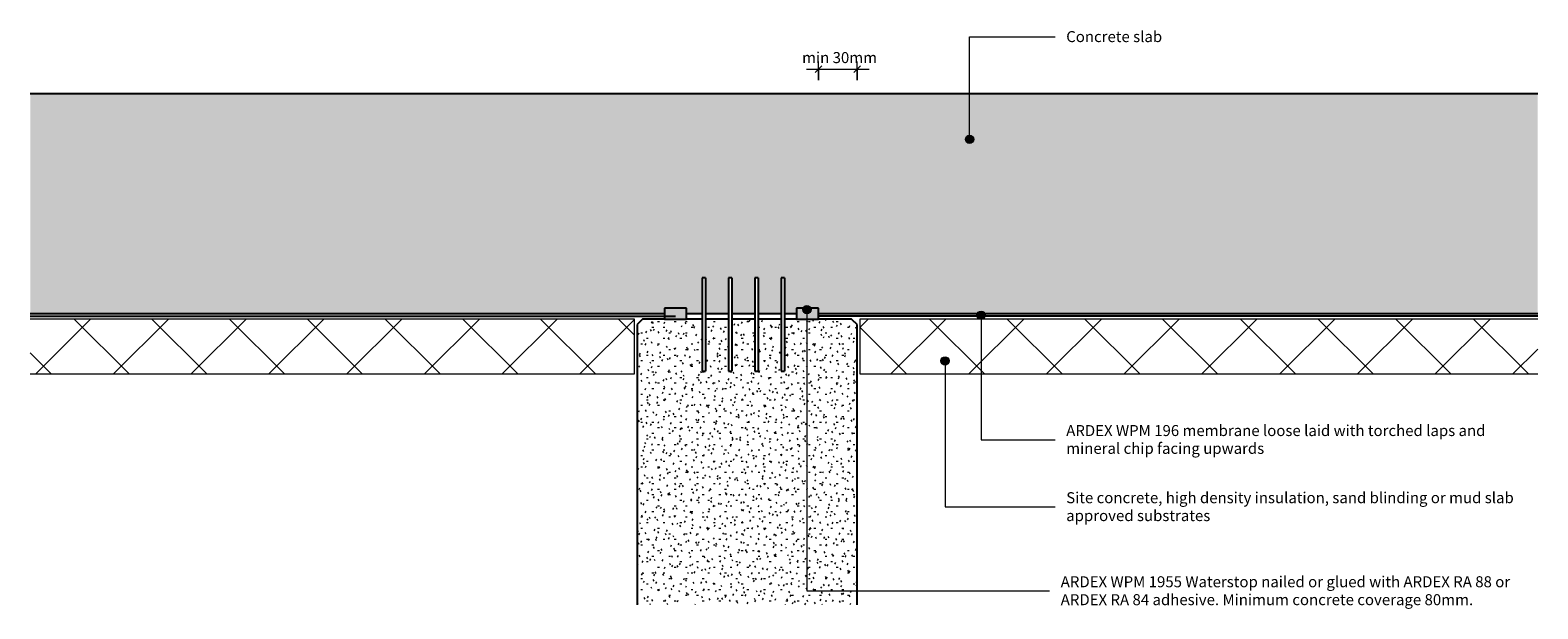
# Model space of a CAD drawing. Units: millimetres. Extents: x 801 to 2172, y 3279 to 3806.
import ezdxf

# ---------------------------------------------------------------- set-up
doc = ezdxf.new("R2010")
doc.units = ezdxf.units.MM
for name, color, linetype, lineweight in [('A-ANNO-DIMS', 211, 'Continuous', 9), ('A-ANNO-DIMS-5', 211, 'Continuous', 9), ('A-ANNO-IDEN', 131, 'Continuous', 9), ('A-DETL', 90, 'Continuous', 18), ('A-DETL-GENF', 92, 'Continuous', 9), ('A-DETL-MEDM', 33, 'Continuous', 25)]:
    doc.layers.add(name, color=color, linetype=linetype, lineweight=lineweight)
doc.styles.add('Arial', font='arial.ttf', dxfattribs={"height": 10})
doc.dimstyles.new('_ARDEX__-_2mm', dxfattribs={"dimscale": 304.8, "dimtxt": 10.202594, "dimasz": 0.019685, "dimexe": 0.022966, "dimexo": 0.0625, "dimgap": 0.008202, "dimtad": 1, "dimdec": 0, "dimzin": 0, "dimdsep": 46, "dimtxsty": 'Arial', "dimblk1": 'OBLIQUE', "dimblk2": 'OBLIQUE', "dimsah": 1, "dimcen": 0.09, "dimdle": 0.036089, "dimaunit": 1, "dimadec": 4, "dimazin": 0, "dimtfac": 1, "dimtdec": 4, "dimtix": 1, "dimtmove": 0, "dimatfit": 3, "dimfxl": 0.032808, "dimfxlon": 1, "dimtvp": 1, "dimtolj": 1, "dimtzin": 0, "dimarcsym": 2})

# ---------------------------------------------------------------- blocks, each defined once
blk = doc.blocks.new('_ARDEX_ Waterstop - _ARDEX_ WM 1955-614630-FLUSH PILE')
at = {"layer": 'A-DETL-GENF'}
blk.add_hatch(color=256, dxfattribs=at).paths.add_polyline_path([(-20, 0), (0, 0), (0, 10), (-20, 10)], flags=0)
at = {"layer": 'A-DETL-GENF', "lineweight": 25}
for p, q in [((0, 10), (-20, 10)), ((-20, 10), (-20, 0)), ((-20, 0), (0, 0)), ((0, 0), (0, 10))]:
    blk.add_line(p, q, dxfattribs=at)
blk = doc.blocks.new('_ARDEX_ Lines - WPM 196-641741-FLUSH PILE')
at = {"layer": 'A-DETL-GENF', "lineweight": 25}
blk.add_line((654.1, 0), (0, 0), dxfattribs=at)
blk = doc.blocks.new('_ARDEX_ Lines - WPM 196-641742-FLUSH PILE')
at = {"layer": 'A-DETL-GENF', "lineweight": 25}
blk.add_line((587.1, 0), (0, 0), dxfattribs=at)
blk = doc.blocks.new('_ARDEX_ Lining - Various - Steel Plate-596906-FLUSH PILE')
at = {"layer": 'A-DETL-GENF', "lineweight": 25}
for p, q in [((0, 3), (0, 0)), ((0, 3), (85, 3)), ((0, 0), (85, 0)), ((85, 0), (85, 3))]:
    blk.add_line(p, q, dxfattribs=at)
blk = doc.blocks.new('DIMBLOCK1-FLUSH PILE')
at = {"layer": 'A-ANNO-DIMS-5'}
for p, q in [((1518.1, 3760.5), (1518.1, 3777.5)), ((1553.1, 3760.5), (1553.1, 3777.5)), ((1507.1, 3770.5), (1564.1, 3770.5)), ((1518.1, 3770.5), (1518.1, 3760.5)), ((1553.1, 3770.5), (1553.1, 3760.5))]:
    blk.add_line(p, q, dxfattribs=at)
at = {"layer": 'A-ANNO-DIMS-5', "lineweight": 18}
for p, q in [((1518.1, 3770.5), (1521.1, 3773.5)), ((1553.1, 3770.5), (1556.1, 3773.5)), ((1518.1, 3770.5), (1515.1, 3767.5)), ((1553.1, 3770.5), (1550.1, 3767.5))]:
    blk.add_line(p, q, dxfattribs=at)
at = {"layer": 'A-ANNO-DIMS-5', "color": 0, "insert": (1503.1, 3786), "char_height": 10, "width": 77.979, "attachment_point": 1, "line_spacing_factor": 0.941778, "style": 'Arial'}
blk.add_mtext('min 30mm', dxfattribs=at)
blk = doc.blocks.new('_Oblique')
at = {"color": 0, "linetype": 'ByBlock', "lineweight": -2}
blk.add_line((-0.5, -0.5), (0.5, 0.5), dxfattribs=at)

msp = doc.modelspace()

# ---------------------------------------------------------------- hatches: boundary and pattern name
at = {"layer": 'A-ANNO-IDEN'}
h = msp.add_hatch(color=256, dxfattribs=at)
edge = h.paths.add_edge_path(flags=0)
edge.add_arc((1655.4, 3706.6), 3.75, 0, 360)
h = msp.add_hatch(color=256, dxfattribs=at)
edge = h.paths.add_edge_path(flags=0)
edge.add_arc((1507.5, 3551.6), 3.75, 0, 360)
h = msp.add_hatch(color=256, dxfattribs=at)
edge = h.paths.add_edge_path(flags=0)
edge.add_arc((1665.9, 3546.6), 3.75, 0, 360)
h = msp.add_hatch(color=256, dxfattribs=at)
edge = h.paths.add_edge_path(flags=0)
edge.add_arc((1633.1, 3505), 3.75, 0, 360)
at = {"layer": 'A-DETL-GENF'}
h = msp.add_hatch(dxfattribs=at)
h.set_pattern_fill('FP_1', color=8, style=0, pattern_type=2)
h.set_pattern_definition([(50, (0, 0), (36.4365, -3.18771), [3.81, -41.91]), (355, (0, 0), (-7.04845, 38.21172), [3.048, -33.528]), (100.451, (3.036, -0.266), (29.38857, 35.02294), [3.238, -35.618]), (46.184, (0, 10.16), (54.21606, -8.40837), [5.715, -62.865]), (96.636, (4.52, 9.46), (47.4805, 49.48544), [4.857, -53.427]), (351.184, (0, 10.16), (47.48106, 49.4846), [4.572, -50.292]), (21, (5.08, 7.62), (30.32265, -20.4528), [3.81, -41.91]), (326, (5.08, 7.62), (12.3607, 36.83788), [3.048, -33.528]), (71.451, (7.607, 5.916), (42.68329, 16.3839), [3.238, -35.618]), (37.5, (0, 0), (0.618067, 16.91082), [1.676, -31.445, 1.676, -32.36, -33.655]), (37.5, (0, 0), (0.618067, 16.91082), [-67.158, 1.676, -31.979]), (7.5, (0, 0), (13.36414, 20.03578), [1.676, -17.729, 1.676, -30.683, -12.827]), (7.5, (0, 0), (13.36414, 20.03578), [-51.765, 1.676, -11.151]), (327.5, (-11.328, 0), (27.11816, -1.14606), [1.676, -11.024, 1.676, -37.948, -52.578]), (327.5, (-11.328, 0), (27.11816, -1.14606), [-52.324, 1.676, -50.902]), (317.5, (-16.408, 0), (29.62579, 5.08507), [1.676, -14.834, 1.676, -24.638, -37.338]), (317.5, (-16.408, 0), (29.62579, 5.08507), [-42.824, 1.676, -35.662])])
h.paths.add_polyline_path([(1439.1, 3548.1), (1460.1, 3548.1), (1460.1, 3580.5), (1463.1, 3580.5), (1463.1, 3548.1), (1484.1, 3548.1), (1484.1, 3580.5), (1487.1, 3580.5), (1487.1, 3548.1), (1498.1, 3548.1), (1498.1, 3553.1), (1518.1, 3553.1), (1518.1, 3548.1), (2172.2, 3548.1), (2172.2, 3748.1), (801.1, 3748.1), (801.1, 3548.1), (1378.1, 3548.1), (1378.1, 3553.1), (1398.1, 3553.1), (1398.1, 3548.1), (1412.1, 3548.1), (1412.1, 3580.5), (1415.1, 3580.5), (1415.1, 3548.1), (1436.1, 3548.1), (1436.1, 3580.5), (1439.1, 3580.5)], flags=0)
h = msp.add_hatch(dxfattribs=at)
h.set_pattern_fill('FP_3', color=9, style=0, pattern_type=2)
h.set_pattern_definition([(45, (0, 0), (-35.35534, 35.35534), []), (135, (0, 0), (-35.35534, -35.35534), [])])
h.paths.add_polyline_path([(1350.6, 3493.1), (1350.6, 3543.1), (801.1, 3543.1), (801.1, 3493.1)], flags=0)
h.paths.add_polyline_path([(2172.2, 3493.1), (2172.2, 3543.1), (1555.6, 3543.1), (1555.6, 3493.1)], flags=0)
h = msp.add_hatch(dxfattribs=at)
h.set_pattern_fill('FP_2', color=8, style=0, pattern_type=2)
h.set_pattern_definition([(0, (0, 0), (20.32, 5.08), [1.676, -13.564, 1.676, -13.564, -81.28]), (0, (0, 0), (20.32, 5.08), [-30.48, 1.676, -28.804, 1.676, -13.564, -35.56]), (0, (0, 0), (20.32, 5.08), [-76.2, 1.676, -8.484, 1.676, -23.724]), (120, (7.62, 2.54), (-14.559409, 15.057636), [1.676, -13.564, 1.676, -13.564, -81.28]), (120, (7.62, 2.54), (-14.559409, 15.057636), [-30.48, 1.676, -28.804, 1.676, -13.564, -35.56]), (120, (7.62, 2.54), (-14.559409, 15.057636), [-76.2, 1.676, -8.484, 1.676, -23.724]), (240, (10.16, 12.7), (-5.760591, -20.137636), [1.676, -13.564, 1.676, -13.564, -81.28]), (240, (10.16, 12.7), (-5.760591, -20.137636), [-30.48, 1.676, -28.804, 1.676, -13.564, -35.56]), (240, (10.16, 12.7), (-5.760591, -20.137636), [-76.2, 1.676, -8.484, 1.676, -23.724])])
h.paths.add_polyline_path([(1553.1, 3283.1), (1553.1, 3538.1), (1548.1, 3543.1), (1487.1, 3543.1), (1487.1, 3495.5), (1484.1, 3495.5), (1484.1, 3543.1), (1463.1, 3543.1), (1463.1, 3495.5), (1460.1, 3495.5), (1460.1, 3543.1), (1439.1, 3543.1), (1439.1, 3495.5), (1436.1, 3495.5), (1436.1, 3543.1), (1415.1, 3543.1), (1415.1, 3495.5), (1412.1, 3495.5), (1412.1, 3543.1), (1358.1, 3543.1), (1353.1, 3538.1), (1353.1, 3283.1), (1415.1, 3283.1)], flags=0)

# ---------------------------------------------------------------- linework, layer by layer
at = {"layer": 'A-ANNO-IDEN'}
for p, q in [((1655.4, 3799.9), (1733.2, 3799.9)), ((1655.4, 3706.6), (1655.4, 3799.9)), ((1507.5, 3551.6), (1507.5, 3295.6)), ((1665.9, 3546.6), (1665.9, 3433.3)), ((1633.1, 3505), (1633.1, 3372.2)), ((1665.9, 3433.3), (1733.2, 3433.3)), ((1633.1, 3372.2), (1733.2, 3372.2)), ((1507.5, 3295.6), (1728.2, 3295.7))]:
    msp.add_line(p, q, dxfattribs=at)
for centre in [(1655.4, 3706.6), (1507.5, 3551.6), (1665.9, 3546.6), (1633.1, 3505)]:
    msp.add_circle(centre, 3.75, dxfattribs=at)
at = {"layer": 'A-DETL'}
for p, q in [((1350.6, 3543.1), (801.1, 3543.1)), ((1350.6, 3493.1), (1350.6, 3543.1)), ((1555.6, 3543.1), (1555.6, 3493.1)), ((2172.2, 3543.1), (1555.6, 3543.1)), ((801.1, 3493.1), (1350.6, 3493.1)), ((1555.6, 3493.1), (2172.2, 3493.1))]:
    msp.add_line(p, q, dxfattribs=at)
at = {"layer": 'A-DETL-MEDM'}
for p, q in [((2172.2, 3748.1), (801.1, 3748.1)), ((801.1, 3548.1), (1378.1, 3548.1)), ((1358.1, 3543.1), (1353.1, 3538.1)), ((1353.1, 3538.1), (1353.1, 3283.1)), ((1378.1, 3543.1), (1358.1, 3543.1)), ((1398.1, 3548.1), (1412.1, 3548.1)), ((1412.1, 3543.1), (1398.1, 3543.1)), ((1415.1, 3548.1), (1436.1, 3548.1)), ((1436.1, 3543.1), (1415.1, 3543.1)), ((1439.1, 3548.1), (1460.1, 3548.1)), ((1460.1, 3543.1), (1439.1, 3543.1)), ((1463.1, 3548.1), (1484.1, 3548.1)), ((1484.1, 3543.1), (1463.1, 3543.1)), ((1487.1, 3548.1), (1498.1, 3548.1)), ((1498.1, 3543.1), (1487.1, 3543.1)), ((1518.1, 3548.1), (2172.2, 3548.1)), ((1548.1, 3543.1), (1518.1, 3543.1)), ((1553.1, 3538.1), (1548.1, 3543.1)), ((1553.1, 3283.1), (1553.1, 3538.1))]:
    msp.add_line(p, q, dxfattribs=at)

# ---------------------------------------------------------------- block references
at = {"layer": 'A-DETL-GENF'}
for name, p, rotation in [('_ARDEX_ Lining - Various - Steel Plate-596906-FLUSH PILE', (1412.1, 3580.5), 269.9999999999998), ('_ARDEX_ Lining - Various - Steel Plate-596906-FLUSH PILE', (1436.1, 3580.5), 269.9999999999998), ('_ARDEX_ Lining - Various - Steel Plate-596906-FLUSH PILE', (1460.1, 3580.5), 269.9999999999998), ('_ARDEX_ Lining - Various - Steel Plate-596906-FLUSH PILE', (1484.1, 3580.5), 269.9999999999998), ('_ARDEX_ Lines - WPM 196-641742-FLUSH PILE', (1388.1, 3545.6), 180)]:
    msp.add_blockref(name, p, dxfattribs=dict(at, rotation=rotation))
for name, p in [('_ARDEX_ Waterstop - _ARDEX_ WM 1955-614630-FLUSH PILE', (1398.1, 3543.1)), ('_ARDEX_ Waterstop - _ARDEX_ WM 1955-614630-FLUSH PILE', (1518.1, 3543.1)), ('_ARDEX_ Lines - WPM 196-641741-FLUSH PILE', (1518.1, 3545.6))]:
    msp.add_blockref(name, p, dxfattribs=at)

# ---------------------------------------------------------------- texts
at = {"layer": 'A-ANNO-IDEN', "char_height": 10, "attachment_point": 1, "style": 'Arial'}
for s, insert, width in [('Concrete slab', (1743.3, 3805.1), 107.025), ('ARDEX WPM 196 membrane loose laid with torched laps and', (1743.3, 3446.6), 474.599), ('mineral chip facing upwards', (1743.3, 3430.4), 214.852), ('Site concrete, high density insulation, sand blinding or mud slab', (1743.3, 3385.5), 489.831), ('approved substrates', (1743.3, 3369.2), 157.532), ('ARDEX WPM 1955 Waterstop nailed or glued with ARDEX RA 88 or', (1738.3, 3309), 525.506), ('ARDEX RA 84 adhesive. Minimum concrete coverage 80mm.', (1738.3, 3292.7), 472.996)]:
    msp.add_mtext(s, dxfattribs=dict(at, insert=insert, width=width))

# ---------------------------------------------------------------- dimensions: what is measured, and where the dimension line sits
at = {"layer": 'A-ANNO-DIMS'}
dim = msp.add_linear_dim(base=(1553.1, 3770.5), p1=(1518.1, 3760.5), p2=(1553.1, 3760.5), text='min 30mm', dimstyle='_ARDEX__-_2mm', override={"dimpost": '<>', "dimfxl": 35}, dxfattribs=at)
dim.commit()
dim.dimension.update_dxf_attribs({"geometry": 'DIMBLOCK1-FLUSH PILE', "text_midpoint": (1535.6, 3778.1)})

doc.saveas('drawing.dxf')
